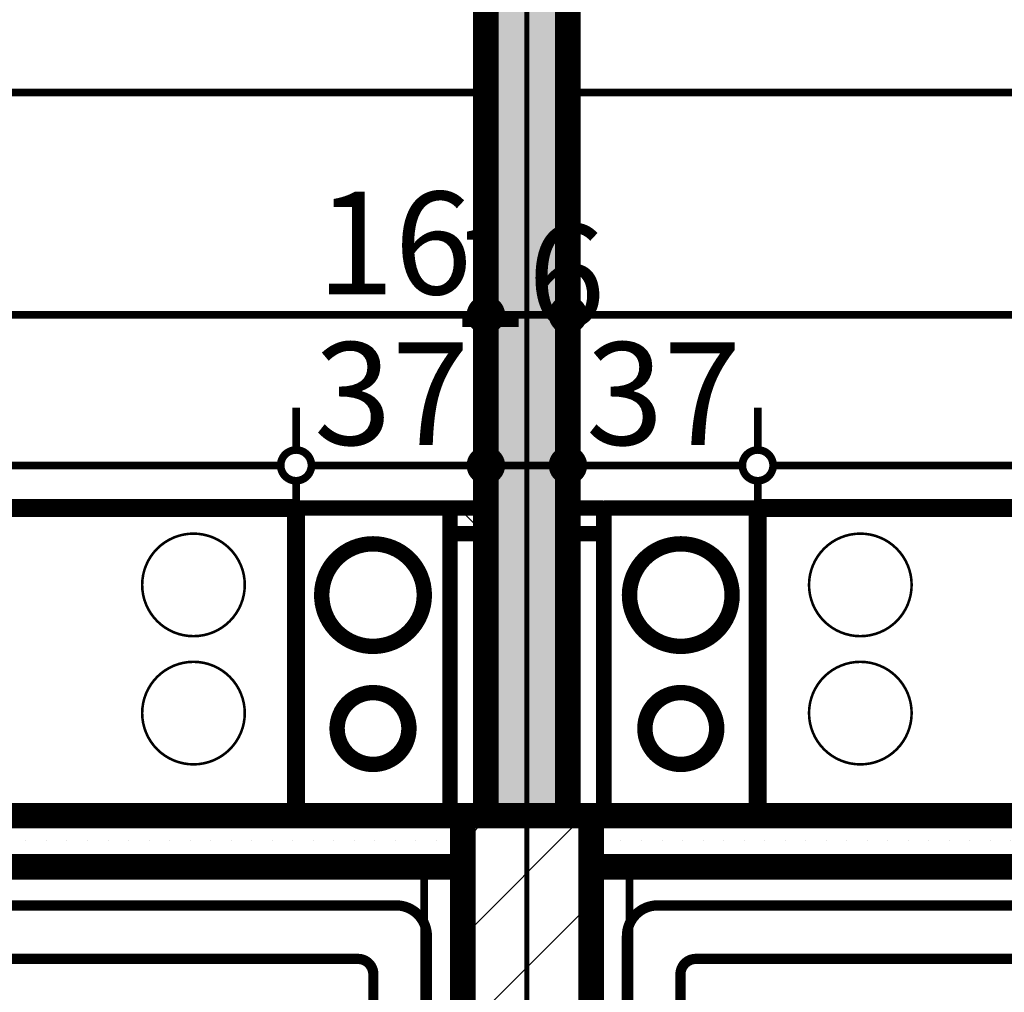
# Model space of a CAD drawing. Extents: x 81077 to 92920, y 88559 to 97631.
# Drawn here: x 87495 to 87687, y 95218 to 95408 of the extents above; entities that cross this region are included whole.
import ezdxf

# ---------------------------------------------------------------- set-up
doc = ezdxf.new("R2010")
doc.units = 0
doc.header["$MEASUREMENT"] = 0
doc.linetypes.add('broken', pattern=[24.6944, 14.1111, -10.5833])
doc.linetypes.add('Double Dashed copy', pattern=[226.66666666666663, 100, -50, 26.66666666666664, -50])
for name, color, linetype in [('0help', 7, 'Continuous'), ('bani', 7, 'Continuous'), ('komini', 7, 'Continuous'), ('KOTI-ext', 7, 'Continuous'), ('wall-ext', 7, 'Continuous'), ('WALLS-EXT', 7, 'Continuous')]:
    doc.layers.add(name, color=color, linetype=linetype)
doc.styles.add('GENERATED_STYLE_3', font='txt')
doc.dimstyles.new('Dimstyle_22294', dxfattribs={"dimtxt": 20, "dimasz": 11.4, "dimexe": 0.18, "dimexo": 0, "dimgap": 0.09, "dimtad": 1, "dimdec": 0, "dimzin": 0, "dimdsep": 46, "dimtxsty": 'GENERATED_STYLE_3', "dimblk": 'ARROWHEAD_1', "dimblk1": 'ARROWHEAD_1', "dimblk2": 'ARROWHEAD_1', "dimcen": 0.09, "dimclrd": 11, "dimclre": 11, "dimclrt": 11, "dimazin": 0, "dimtfac": 1, "dimtdec": 4, "dimtmove": 0, "dimatfit": 0, "dimfxl": 0, "dimtolj": 1, "dimtzin": 0, "dimarcsym": 0})
pattern_1 = [(0, (0, 0), (0, 4.000000000000001), [0, -4])]
pattern_2 = [(45, (0, 0), (-17.67766952966369, 17.67766952966369), []), (135, (0, 0), (17.67766952966369, 17.67766952966369), [])]

# ---------------------------------------------------------------- blocks, each defined once
blk = doc.blocks.new('SLAB_629', base_point=(87608.66016771492, 95312.90058555904))
at = {"layer": 'komini', "color": 3, "linetype": 'Continuous', "const_width": 3.00000011920929}
blk.add_lwpolyline([(87608.66016771492, 95312.90058555904), (87608.66016771484, 95252.90058555896), (87638.66016771486, 95252.90058555895), (87638.66016771493, 95312.900585559)], close=True, dxfattribs=at)
for points in [[(87616.58909990295, 95288.83860838458, -0.9999999999999999), (87630.73123552668, 95302.9807440083, -0.9999999999999999)], [(87618.71042024653, 95264.9417474532, -0.9999999999999999), (87628.60991518317, 95274.84124238983, -0.9999999999999999)]]:
    blk.add_lwpolyline(points, format="xyb", close=True, dxfattribs=at)
blk = doc.blocks.new('SLAB_638', base_point=(87578.66016771483, 95312.90058555904))
at = {"layer": 'komini', "color": 3, "linetype": 'Continuous', "const_width": 3.00000011920929}
blk.add_lwpolyline([(87578.66016771483, 95312.90058555904), (87578.66016771489, 95252.90058555896), (87548.66016771487, 95252.90058555895), (87548.66016771481, 95312.900585559)], close=True, dxfattribs=at)
for points in [[(87570.73123552678, 95288.83860838458, 0.9999999999999999), (87556.58909990305, 95302.9807440083, 0.9999999999999999)], [(87568.6099151832, 95264.9417474532, 0.9999999999999999), (87558.71042024656, 95274.84124238983, 0.9999999999999999)]]:
    blk.add_lwpolyline(points, format="xyb", close=True, dxfattribs=at)
blk = doc.blocks.new('WALL_9873', base_point=(87593.66016771487, 95723.40271329194))
at = {"layer": 'wall-ext'}
h = blk.add_hatch(dxfattribs=at)
h.set_pattern_fill('25 % COPY COPY', scale=4, style=0, pattern_type=0)
h.set_pattern_definition(pattern_1)
h.paths.add_polyline_path([(87601.66016771486, 95723.40271329193), (87585.66016771486, 95723.40271329193), (87585.66016771486, 95252.90058555882), (87601.66016771486, 95252.90058555882)], flags=0)
at = {"layer": 'wall-ext', "color": 7, "linetype": 'Continuous', "const_width": 5}
for points in [[(87585.66016771486, 95723.40271329193), (87585.66016771486, 95252.90058555877)], [(87601.66016771486, 95252.90058555877), (87601.66016771486, 95723.40271329193)]]:
    blk.add_lwpolyline(points, dxfattribs=at)
blk = doc.blocks.new('WALL_9884', base_point=(84462.66016771486, 95252.900585559))
at = {"layer": 'wall-ext'}
h = blk.add_hatch(dxfattribs=at)
h.set_pattern_fill('25 % COPY COPY', scale=4, style=0, pattern_type=0)
h.set_pattern_definition(pattern_1)
h.paths.add_polyline_path([(87581.16016771487, 95242.90058555877), (87581.16016771487, 95252.90058555877), (87371.66016771484, 95252.90058555879), (87371.66016771484, 95242.90058555879)], flags=0)
h = blk.add_hatch(dxfattribs=at)
h.set_pattern_fill('25 % COPY COPY', scale=4, style=0, pattern_type=0)
h.set_pattern_definition(pattern_1)
h.paths.add_polyline_path([(87819.66016771493, 95242.90058555876), (87819.66016771493, 95252.90058555876), (87606.16016771487, 95252.90058555877), (87606.16016771487, 95242.90058555877)], flags=0)
at = {"layer": 'wall-ext', "color": 7, "linetype": 'Continuous', "const_width": 5}
for points in [[(87585.66016771486, 95252.90058555877), (87371.66016771484, 95252.90058555879)], [(87819.66016771493, 95252.90058555876), (87601.66016771486, 95252.90058555877)], [(87398.66016771489, 95242.90058555879), (87581.16016771487, 95242.90058555877)], [(87606.16016771487, 95242.90058555877), (87788.66016771487, 95242.90058555876)]]:
    blk.add_lwpolyline(points, dxfattribs=at)
blk = doc.blocks.new('WALL_9943', base_point=(87608.65586504241, 95312.90058555904))
at = {"layer": 'wall-ext'}
h = blk.add_hatch(dxfattribs=at)
h.set_pattern_fill('CONCRETE BLOCK', scale=25, angle=45, style=0, pattern_type=0)
h.set_pattern_definition(pattern_2)
h.paths.add_polyline_path([(87608.65586504241, 95312.90058555904), (87601.66016771486, 95312.90058555904), (87601.66016771486, 95307.90058555905), (87608.65586504241, 95307.90058555905)], flags=0)
at = {"layer": 'wall-ext', "color": 3, "linetype": 'Continuous', "const_width": 3.00000011920929}
for points in [[(87608.65586504241, 95312.90058555904), (87601.66016771486, 95312.90058555904)], [(87601.66016771486, 95312.90058555904), (87601.66016771486, 95307.90058555905)], [(87608.65586504241, 95307.90058555905), (87608.65586504241, 95312.90058555904)], [(87601.66016771486, 95307.90058555905), (87608.65586504241, 95307.90058555905)]]:
    blk.add_lwpolyline(points, dxfattribs=at)
blk = doc.blocks.new('WALL_9954', base_point=(87606.16016771487, 95252.90058555872))
at = {"layer": 'wall-ext', "color": 7, "linetype": 'Continuous', "const_width": 5}
blk.add_lwpolyline([(87606.16016771487, 95037.90058555879), (87606.16016771487, 95242.90058555877)], dxfattribs=at)
blk = doc.blocks.new('WALL_9955', base_point=(87581.16016771477, 95252.90058555872))
at = {"layer": 'wall-ext', "color": 7, "linetype": 'Continuous', "const_width": 5}
blk.add_lwpolyline([(87581.16016771477, 95242.90058555877), (87581.16016771477, 95037.90058555877)], dxfattribs=at)
blk = doc.blocks.new('WALL_10032', base_point=(87578.66447038732, 95312.90058555904))
at = {"layer": 'wall-ext'}
h = blk.add_hatch(dxfattribs=at)
h.set_pattern_fill('CONCRETE BLOCK', scale=25, angle=45, style=0, pattern_type=0)
h.set_pattern_definition(pattern_2)
h.paths.add_polyline_path([(87578.66447038732, 95307.90058555905), (87585.66016771486, 95307.90058555905), (87585.66016771486, 95312.90058555904), (87578.66447038732, 95312.90058555904)], flags=0)
at = {"layer": 'wall-ext', "color": 3, "linetype": 'Continuous', "const_width": 3.00000011920929}
for points in [[(87585.66016771486, 95312.90058555904), (87578.66447038732, 95312.90058555904)], [(87578.66447038732, 95312.90058555904), (87578.66447038732, 95307.90058555905)], [(87585.66016771486, 95307.90058555905), (87585.66016771486, 95312.90058555904)], [(87578.66447038732, 95307.90058555905), (87585.66016771486, 95307.90058555905)]]:
    blk.add_lwpolyline(points, dxfattribs=at)
blk = doc.blocks.new('WALL_10058', base_point=(87638.66016771496, 95312.900585559))
at = {"layer": 'komini', "color": 3, "linetype": 'Continuous', "const_width": 3.00000011920929}
for points in [[(87608.66016771487, 95312.900585559), (87608.66016771487, 95252.90058555895)], [(87638.66016771496, 95312.900585559), (87608.66016771487, 95312.900585559)], [(87638.66016771496, 95252.90058555895), (87638.66016771496, 95312.900585559)], [(87608.66016771487, 95252.90058555895), (87638.66016771496, 95252.90058555895)]]:
    blk.add_lwpolyline(points, dxfattribs=at)
blk = doc.blocks.new('WALL_10059', base_point=(87578.66016771487, 95312.900585559))
at = {"layer": 'komini', "color": 3, "linetype": 'Continuous', "const_width": 3.00000011920929}
for points in [[(87548.66016771478, 95312.900585559), (87548.66016771478, 95252.90058555895)], [(87578.66016771487, 95312.900585559), (87548.66016771478, 95312.900585559)], [(87578.66016771487, 95252.90058555895), (87578.66016771487, 95312.900585559)], [(87548.66016771478, 95252.90058555895), (87578.66016771487, 95252.90058555895)]]:
    blk.add_lwpolyline(points, dxfattribs=at)
blk = doc.blocks.new('COLUMN_2863', base_point=(87593.66016771487, 95182.9005855588))
at = {"layer": 'WALLS-EXT'}
h = blk.add_hatch(dxfattribs=at)
h.set_pattern_fill('COMMON BRICK', color=1, scale=12.99999952316284, angle=45, style=0, pattern_type=0)
h.set_pattern_definition([(45, (0, 0), (-9.192387818250328, 9.19238781825033), [])])
h.paths.add_polyline_path([(87606.16016771487, 95252.90058555882), (87581.16016771487, 95252.90058555882), (87581.16016771487, 95112.9005855588), (87606.16016771487, 95112.9005855588)], flags=0)
at = {"layer": 'WALLS-EXT', "color": 30, "linetype": 'Continuous', "const_width": 5}
blk.add_lwpolyline([(87606.16016771487, 95252.90058555882), (87581.16016771487, 95252.90058555882), (87581.16016771487, 95112.9005855588), (87606.16016771487, 95112.9005855588)], close=True, dxfattribs=at)
blk = doc.blocks.new('Cab_Base-MultiDrawer_11126')
at = {"layer": '0help', "color": 0, "linetype": 'ByBlock', "const_width": 3.499999940395355}
for points in [[(0, 59.99999999997954), (110.0000000000023, 59.99999999997954)], [(0, 0), (0, 59.99999999997954)], [(0, 0), (110.0000000000023, 0)]]:
    blk.add_lwpolyline(points, dxfattribs=at)
blk = doc.blocks.new('Cab_Base-MultiDrawer_11129')
at = {"layer": '0help', "color": 0, "linetype": 'ByBlock', "const_width": 3.499999940395355}
for points in [[(0, 59.99999999997954), (110.0000000000023, 59.99999999997954)], [(0, 0), (0, 59.99999999997954)], [(0, 0), (110.0000000000023, 0)]]:
    blk.add_lwpolyline(points, dxfattribs=at)
blk = doc.blocks.new('Bath_Symb_11392')
at = {"layer": 'bani', "color": 0, "linetype": 'Continuous', "const_width": 2.000000029802322}
for points in [[(180, 74.99999999999999), (2.29613691342e-15, 74.99999999999999)], [(2.29613691342e-15, 74.99999999999999), (-6.88841074025e-15, 0)], [(180, 74.99999999999999), (180, -2.22044604925e-14)], [(12.0006252182, 68.9996873909), (143.038790437, 68.9996873909)], [(6.0003126091, 62.99937478179999), (6.0003126091, 12.0006252182)], [(121.974655726, 58.56413471109999), (19.4363215935, 58.56413471109999)], [(16.4361652889, 55.56397840649999), (16.4361652889, 19.4360215935)], [(37.5003, 39.3412843685), (37.5003, 43.04463699819999)], [(35.6590156315, 37.49999999999999), (31.9556630018, 37.49999999999999)], [(39.3415843685, 37.49999999999999), (43.0449369982, 37.49999999999999)], [(37.5003, 35.65871563149999), (37.5003, 31.9553630018)], [(121.974655726, 16.4358652889), (19.4363215935, 16.4358652889)], [(12.0006252182, 6.0003126091), (143.038790437, 6.0003126091)], [(180, -2.22044604925e-14), (-6.88841074025e-15, 0)]]:
    blk.add_lwpolyline(points, dxfattribs=at)
for points in [[(12.0006252182, 68.9996873909, 0.414213562373095), (6.0003126091, 62.99937478179999)], [(143.038790437, 6.0003126091, 0.9999999999999999), (143.038790437, 68.9996873909)], [(19.4363215935, 58.56413471109999, 0.414213562373095), (16.4361652889, 55.56397840649999)], [(121.974655726, 16.4358652889, 0.9999999999999999), (121.974655726, 58.56413471109999)], [(16.4361652889, 19.4360215935, 0.414213562373095), (19.4363215935, 16.4358652889)], [(6.0003126091, 12.0006252182, 0.414213562373095), (12.0006252182, 6.000312609099999)]]:
    blk.add_lwpolyline(points, format="xyb", dxfattribs=at)
for points in [[(33.3105481102, 37.49999999999999, 1), (41.6900518898, 37.49999999999999, 1)], [(34.36691972380999, 37.49999999999999, 1), (40.63368027619, 37.49999999999999, 1)]]:
    blk.add_lwpolyline(points, format="xyb", close=True, dxfattribs=at)
blk = doc.blocks.new('Bath_Symb_11394')
at = {"layer": 'bani', "color": 0, "linetype": 'Continuous', "const_width": 2.000000029802322}
for points in [[(180, 74.99999999999999), (2.29613691342e-15, 74.99999999999999)], [(2.29613691342e-15, 74.99999999999999), (-6.88841074025e-15, 0)], [(180, 74.99999999999999), (180, -2.22044604925e-14)], [(12.0006252182, 68.9996873909), (143.038790437, 68.9996873909)], [(6.0003126091, 62.99937478179999), (6.0003126091, 12.0006252182)], [(121.974655726, 58.56413471109999), (19.4363215935, 58.56413471109999)], [(16.4361652889, 55.56397840649999), (16.4361652889, 19.4360215935)], [(37.5003, 39.3412843685), (37.5003, 43.04463699819999)], [(35.6590156315, 37.49999999999999), (31.9556630018, 37.49999999999999)], [(39.3415843685, 37.49999999999999), (43.0449369982, 37.49999999999999)], [(37.5003, 35.65871563149999), (37.5003, 31.9553630018)], [(121.974655726, 16.4358652889), (19.4363215935, 16.4358652889)], [(12.0006252182, 6.0003126091), (143.038790437, 6.0003126091)], [(180, -2.22044604925e-14), (-6.88841074025e-15, 0)]]:
    blk.add_lwpolyline(points, dxfattribs=at)
for points in [[(12.0006252182, 68.9996873909, 0.414213562373095), (6.0003126091, 62.99937478179999)], [(143.038790437, 6.0003126091, 0.9999999999999999), (143.038790437, 68.9996873909)], [(19.4363215935, 58.56413471109999, 0.414213562373095), (16.4361652889, 55.56397840649999)], [(121.974655726, 16.4358652889, 0.9999999999999999), (121.974655726, 58.56413471109999)], [(16.4361652889, 19.4360215935, 0.414213562373095), (19.4363215935, 16.4358652889)], [(6.0003126091, 12.0006252182, 0.414213562373095), (12.0006252182, 6.000312609099999)]]:
    blk.add_lwpolyline(points, format="xyb", dxfattribs=at)
for points in [[(33.3105481102, 37.49999999999999, 1), (41.6900518898, 37.49999999999999, 1)], [(34.36691972380999, 37.49999999999999, 1), (40.63368027619, 37.49999999999999, 1)]]:
    blk.add_lwpolyline(points, format="xyb", close=True, dxfattribs=at)
blk = doc.blocks.new('*D1452')
at = {"layer": 'KOTI-ext', "color": 11, "linetype": 'Continuous', "const_width": 1.5}
for points in [[(87211.66016771486, 95353.56596666359), (87211.66016771486, 95361.81596666358)], [(87585.66016771486, 95353.56596666359), (87585.66016771486, 95361.81596666358)], [(87214.66016771486, 95350.56596666359), (87582.66016771487, 95350.56596666359)], [(87211.66016771486, 95339.31596666359), (87211.66016771486, 95347.56596666359)], [(87585.66016771486, 95339.31596666359), (87585.66016771486, 95347.56596666359)]]:
    blk.add_lwpolyline(points, dxfattribs=at)
for points in [[(87208.66016771487, 95350.56596666359, 1), (87214.66016771486, 95350.56596666359, 1)], [(87582.66016771487, 95350.56596666359, 1), (87588.66016771486, 95350.56596666359, 1)]]:
    blk.add_lwpolyline(points, format="xyb", close=True, dxfattribs=at)
at = {"layer": 'KOTI-ext', "color": 11, "style": 'GENERATED_STYLE_3', "oblique": -2.504478167265416e-06}
for s, p in [('374', (87361.16016664618, 95354.56596685358)), ('16', (87552.66016700241, 95354.56596685358))]:
    blk.add_text(s, height=20, dxfattribs=at).set_placement(p)
blk = doc.blocks.new('ARROWHEAD_1')
at = {"color": 0, "linetype": 'Continuous'}
blk.add_line((0, 0), (-1, 0), dxfattribs=at)
blk.add_circle((0, 0), 0.25, dxfattribs=at)
blk = doc.blocks.new('*D1453')
at = {"layer": 'KOTI-ext', "color": 11, "linetype": 'Continuous', "const_width": 1.5}
for points in [[(87585.66016771486, 95353.56596666359), (87585.66016771486, 95361.81596666358)], [(87601.66016771487, 95353.56596666359), (87601.66016771487, 95361.81596666358)], [(87588.66016771486, 95350.56596666359), (87598.66016771487, 95350.56596666359)], [(87585.66016771486, 95339.31596666359), (87585.66016771486, 95347.56596666359)], [(87601.66016771487, 95339.31596666359), (87601.66016771487, 95347.56596666359)]]:
    blk.add_lwpolyline(points, dxfattribs=at)
for points in [[(87582.66016771487, 95350.56596666359, 1), (87588.66016771486, 95350.56596666359, 1)], [(87598.66016771487, 95350.56596666359, 1), (87604.66016771487, 95350.56596666359, 1)]]:
    blk.add_lwpolyline(points, format="xyb", close=True, dxfattribs=at)
blk = doc.blocks.new('*D1454')
at = {"layer": 'KOTI-ext', "color": 11, "linetype": 'Continuous', "const_width": 1.5}
for points in [[(87601.66016771487, 95353.56596666359), (87601.66016771487, 95361.81596666358)], [(87975.66016771487, 95353.56596666359), (87975.66016771487, 95361.81596666358)], [(87604.66016771487, 95350.56596666359), (87972.66016771487, 95350.56596666359)], [(87601.66016771487, 95339.31596666359), (87601.66016771487, 95347.56596666359)], [(87975.66016771487, 95339.31596666359), (87975.66016771487, 95347.56596666359)]]:
    blk.add_lwpolyline(points, dxfattribs=at)
for points in [[(87598.66016771487, 95350.56596666359, 1), (87604.66016771487, 95350.56596666359, 1)], [(87972.66016771487, 95350.56596666359, 1), (87978.66016771487, 95350.56596666359, 1)]]:
    blk.add_lwpolyline(points, format="xyb", close=True, dxfattribs=at)
at = {"layer": 'KOTI-ext', "color": 11, "style": 'GENERATED_STYLE_3', "oblique": -2.504478167265416e-06}
for s, p in [('374', (87751.16016664618, 95354.56596685358)), ('16', (87942.66016700241, 95354.56596685358))]:
    blk.add_text(s, height=20, dxfattribs=at).set_placement(p)
blk = doc.blocks.new('*D2566')
at = {"layer": 'KOTI-ext', "color": 11, "linetype": 'Continuous', "const_width": 1.5}
for points in [[(87371.66016771484, 95324.20921333256), (87371.66016771484, 95332.45921333256)], [(87548.66016771476, 95324.20921333256), (87548.66016771476, 95332.45921333256)], [(87374.66016771484, 95321.20921333256), (87545.66016771477, 95321.20921333256)], [(87371.66016771484, 95309.95921333256), (87371.66016771484, 95318.20921333256)], [(87548.66016771476, 95309.95921333256), (87548.66016771476, 95318.20921333256)]]:
    blk.add_lwpolyline(points, dxfattribs=at)
for points in [[(87368.66016771484, 95321.20921333256, 1), (87374.66016771484, 95321.20921333256, 1)], [(87545.66016771477, 95321.20921333256, 1), (87551.66016771476, 95321.20921333256, 1)]]:
    blk.add_lwpolyline(points, format="xyb", close=True, dxfattribs=at)
at = {"layer": 'KOTI-ext', "color": 11, "style": 'GENERATED_STYLE_3', "oblique": -2.504478167265416e-06}
blk.add_text('177', height=20, dxfattribs=at).set_placement((87437.6601666461, 95325.20921352255))
blk = doc.blocks.new('*D2567')
at = {"layer": 'KOTI-ext', "color": 11, "linetype": 'Continuous', "const_width": 1.5}
for points in [[(87548.66016771476, 95324.20921333256), (87548.66016771476, 95332.45921333256)], [(87585.66016771486, 95324.20921333256), (87585.66016771486, 95332.45921333256)], [(87551.66016771476, 95321.20921333256), (87582.66016771487, 95321.20921333256)], [(87548.66016771476, 95309.95921333256), (87548.66016771476, 95318.20921333256)], [(87585.66016771486, 95309.95921333256), (87585.66016771486, 95318.20921333256)]]:
    blk.add_lwpolyline(points, dxfattribs=at)
for points in [[(87545.66016771477, 95321.20921333256, 1), (87551.66016771476, 95321.20921333256, 1)], [(87582.66016771487, 95321.20921333256, 1), (87588.66016771486, 95321.20921333256, 1)]]:
    blk.add_lwpolyline(points, format="xyb", close=True, dxfattribs=at)
at = {"layer": 'KOTI-ext', "color": 11, "style": 'GENERATED_STYLE_3', "oblique": -2.504478167265416e-06}
for s, p in [('16', (87578.66016700241, 95348.209214615)), ('37', (87552.16016700235, 95325.20921352255))]:
    blk.add_text(s, height=20, dxfattribs=at).set_placement(p)
blk = doc.blocks.new('*D2568')
at = {"layer": 'KOTI-ext', "color": 11, "linetype": 'Continuous', "const_width": 1.5}
for points in [[(87585.66016771486, 95324.20921333256), (87585.66016771486, 95332.45921333256)], [(87601.66016771487, 95324.20921333256), (87601.66016771487, 95332.45921333256)], [(87588.66016771486, 95321.20921333256), (87598.66016771487, 95321.20921333256)], [(87585.66016771486, 95309.95921333256), (87585.66016771486, 95318.20921333256)], [(87601.66016771487, 95309.95921333256), (87601.66016771487, 95318.20921333256)]]:
    blk.add_lwpolyline(points, dxfattribs=at)
for points in [[(87582.66016771487, 95321.20921333256, 1), (87588.66016771486, 95321.20921333256, 1)], [(87598.66016771487, 95321.20921333256, 1), (87604.66016771487, 95321.20921333256, 1)]]:
    blk.add_lwpolyline(points, format="xyb", close=True, dxfattribs=at)
blk = doc.blocks.new('*D2569')
at = {"layer": 'KOTI-ext', "color": 11, "linetype": 'Continuous', "const_width": 1.5}
for points in [[(87601.66016771487, 95324.20921333256), (87601.66016771487, 95332.45921333256)], [(87638.66016771493, 95324.20921333256), (87638.66016771493, 95332.45921333256)], [(87604.66016771487, 95321.20921333256), (87635.66016771493, 95321.20921333256)], [(87601.66016771487, 95309.95921333256), (87601.66016771487, 95318.20921333256)], [(87638.66016771493, 95309.95921333256), (87638.66016771493, 95318.20921333256)]]:
    blk.add_lwpolyline(points, dxfattribs=at)
for points in [[(87598.66016771487, 95321.20921333256, 1), (87604.66016771487, 95321.20921333256, 1)], [(87635.66016771493, 95321.20921333256, 1), (87641.66016771493, 95321.20921333256, 1)]]:
    blk.add_lwpolyline(points, format="xyb", close=True, dxfattribs=at)
at = {"layer": 'KOTI-ext', "color": 11, "style": 'GENERATED_STYLE_3', "oblique": -2.504478167265416e-06}
blk.add_text('37', height=20, dxfattribs=at).set_placement((87605.16016700244, 95325.20921352255))
blk = doc.blocks.new('*D2570')
at = {"layer": 'KOTI-ext', "color": 11, "linetype": 'Continuous', "const_width": 1.5}
for points in [[(87638.66016771493, 95324.20921333256), (87638.66016771493, 95332.45921333256)], [(87819.66016771493, 95324.20921333256), (87819.66016771493, 95332.45921333256)], [(87641.66016771493, 95321.20921333256), (87816.66016771493, 95321.20921333256)], [(87638.66016771493, 95309.95921333256), (87638.66016771493, 95318.20921333256)], [(87819.66016771493, 95309.95921333256), (87819.66016771493, 95318.20921333256)]]:
    blk.add_lwpolyline(points, dxfattribs=at)
for points in [[(87635.66016771493, 95321.20921333256, 1), (87641.66016771493, 95321.20921333256, 1)], [(87816.66016771493, 95321.20921333256, 1), (87822.66016771492, 95321.20921333256, 1)]]:
    blk.add_lwpolyline(points, format="xyb", close=True, dxfattribs=at)
at = {"layer": 'KOTI-ext', "color": 11, "style": 'GENERATED_STYLE_3', "oblique": -2.504478167265416e-06}
blk.add_text('181', height=20, dxfattribs=at).set_placement((87706.66016664624, 95325.20921352255))
blk = doc.blocks.new('DIM_5843', base_point=(84855.66016771487, 95350.56596666359))
at = {"layer": 'KOTI-ext', "color": 11, "linetype": 'Continuous'}
dim = blk.add_aligned_dim(p1=(87211.66016771486, 95488.15164942542), p2=(87585.66016771486, 95488.15164942536), distance=-137.585682762193, dimstyle='Dimstyle_22294', dxfattribs=at)
dim.commit()
dim.dimension.update_dxf_attribs({"geometry": '*D1452', "text_midpoint": (87368.66016664618, 95364.56596685358), "text_rotation": 359.9999999999931})
dim = blk.add_aligned_dim(p1=(87585.66016771486, 95488.15164942536), p2=(87601.66016771487, 95488.15164942536), distance=-137.5856827617681, dimstyle='Dimstyle_22294', dxfattribs=at)
dim.commit()
dim.dimension.update_dxf_attribs({"geometry": '*D1453', "text_midpoint": (87567.66016700241, 95364.56596685358)})
dim = blk.add_linear_dim(base=(84855.66016771487, 95350.56596666359), p1=(87601.66016771487, 95488.15164942536), p2=(87975.66016771487, 95348.4016494254), dimstyle='Dimstyle_22294', dxfattribs=at)
dim.commit()
dim.dimension.update_dxf_attribs({"geometry": '*D1454', "text_midpoint": (87758.6601666462, 95364.56596685358)})
blk = doc.blocks.new('DIM_5878', base_point=(82908.66016771487, 95321.20921333256))
at = {"layer": 'KOTI-ext', "color": 11, "linetype": 'Continuous'}
for p1, p2, picture, middle in [((87548.66016771476, 95307.90058555898), (87585.66016771486, 95488.15164942536), '*D2567', (87567.16016700235, 95335.20921352255)), ((87601.66016771487, 95488.15164942536), (87638.66016771493, 95312.900585559), '*D2569', (87620.16016700244, 95335.20921352255)), ((87371.66016771484, 95242.90058555879), (87548.66016771476, 95307.90058555898), '*D2566', (87445.1601666461, 95335.20921352255)), ((87638.66016771493, 95312.900585559), (87819.66016771493, 95242.90058555876), '*D2570', (87714.16016664624, 95335.20921352255))]:
    dim = blk.add_linear_dim(base=(82908.66016771487, 95321.20921333256), p1=p1, p2=p2, dimstyle='Dimstyle_22294', dxfattribs=at)
    dim.commit()
    dim.dimension.update_dxf_attribs({"geometry": picture, "text_midpoint": middle})
dim = blk.add_aligned_dim(p1=(87585.66016771486, 95488.15164942536), p2=(87601.66016771487, 95488.15164942536), distance=-166.9424360927951, dimstyle='Dimstyle_22294', dxfattribs=at)
dim.commit()
dim.dimension.update_dxf_attribs({"geometry": '*D2568', "text_midpoint": (87593.66016700241, 95358.209214615)})

msp = doc.modelspace()

# ---------------------------------------------------------------- linework, layer by layer
at = {"color": 45, "linetype": 'Double Dashed copy', "const_width": 1}
msp.add_lwpolyline([(87593.66016771484, 96543.30247721366), (87593.66016771484, 93416.88520823969)], dxfattribs=at)
at = {"layer": '0help', "color": 133, "linetype": 'Continuous', "const_width": 1.5}
for points in [[(87211.66016771486, 95393.90264483646), (87585.66016771486, 95393.90264483646)], [(87975.66016771487, 95393.90264483646), (87601.66016771486, 95393.90264483646)]]:
    msp.add_lwpolyline(points, dxfattribs=at)
at = {"layer": '0help', "color": 4, "linetype": 'Continuous', "const_width": 0.5000000000000001}
for points in [[(87518.66016771477, 95297.900585559, 1), (87538.66016771477, 95297.900585559, 1)], [(87648.66016771496, 95297.900585559, 1), (87668.66016771497, 95297.900585559, 1)], [(87518.66016771477, 95272.900585559, 1), (87538.66016771477, 95272.900585559, 1)], [(87648.66016771496, 95272.900585559, 1), (87668.66016771497, 95272.900585559, 1)]]:
    msp.add_lwpolyline(points, format="xyb", close=True, dxfattribs=at)
at = {"layer": 'bani', "color": 133, "linetype": 'broken', "const_width": 1.5}
for points in [[(87573.66016771484, 95242.90058555866), (87573.66016771492, 95105.40058555875)], [(87613.66016771494, 95242.90058555866), (87613.66016771487, 95105.40058555875)]]:
    msp.add_lwpolyline(points, dxfattribs=at)

# ---------------------------------------------------------------- block references
at = {"layer": '0help', "color": 133, "linetype": 'Continuous', "rotation": 180}
msp.add_blockref('Cab_Base-MultiDrawer_11129', (87548.66016771476, 95312.90058555898), dxfattribs=at)
at = {"layer": '0help', "color": 133, "linetype": 'Continuous', "xscale": -1, "rotation": 180.000000000002}
msp.add_blockref('Cab_Base-MultiDrawer_11126', (87638.66016771497, 95312.90058555898), dxfattribs=at)
at = {"layer": 'bani', "color": 133, "xscale": -1}
msp.add_blockref('Bath_Symb_11394', (87580.16016771489, 95166.40163581859), dxfattribs=at)
at = {"layer": 'bani', "color": 133}
msp.add_blockref('Bath_Symb_11392', (87607.16016771483, 95166.40163581859), dxfattribs=at)
at = {"layer": 'komini', "color": 3, "linetype": 'Continuous'}
for name, p in [('SLAB_638', (87578.66016771483, 95312.90058555904)), ('SLAB_629', (87608.66016771492, 95312.90058555904))]:
    msp.add_blockref(name, p, dxfattribs=at)
at = {"layer": 'komini', "color": 3}
for name, p in [('WALL_10059', (87578.66016771487, 95312.900585559)), ('WALL_10058', (87638.66016771496, 95312.900585559))]:
    msp.add_blockref(name, p, dxfattribs=at)
at = {"layer": 'KOTI-ext', "color": 11, "linetype": 'Continuous'}
for name, p in [('DIM_5878', (82908.66016771487, 95321.20921333256)), ('DIM_5843', (84855.66016771487, 95350.56596666359))]:
    msp.add_blockref(name, p, dxfattribs=at)
at = {"layer": 'wall-ext', "color": 7}
for name, p in [('WALL_9873', (87593.66016771487, 95723.40271329194)), ('WALL_9884', (84462.66016771486, 95252.900585559)), ('WALL_9955', (87581.16016771477, 95252.90058555872)), ('WALL_9954', (87606.16016771487, 95252.90058555872))]:
    msp.add_blockref(name, p, dxfattribs=at)
at = {"layer": 'wall-ext', "color": 3}
for name, p in [('WALL_10032', (87578.66447038732, 95312.90058555904)), ('WALL_9943', (87608.65586504241, 95312.90058555904))]:
    msp.add_blockref(name, p, dxfattribs=at)
at = {"layer": 'WALLS-EXT', "color": 30}
msp.add_blockref('COLUMN_2863', (87593.66016771487, 95182.9005855588), dxfattribs=at)

doc.saveas('drawing.dxf')
